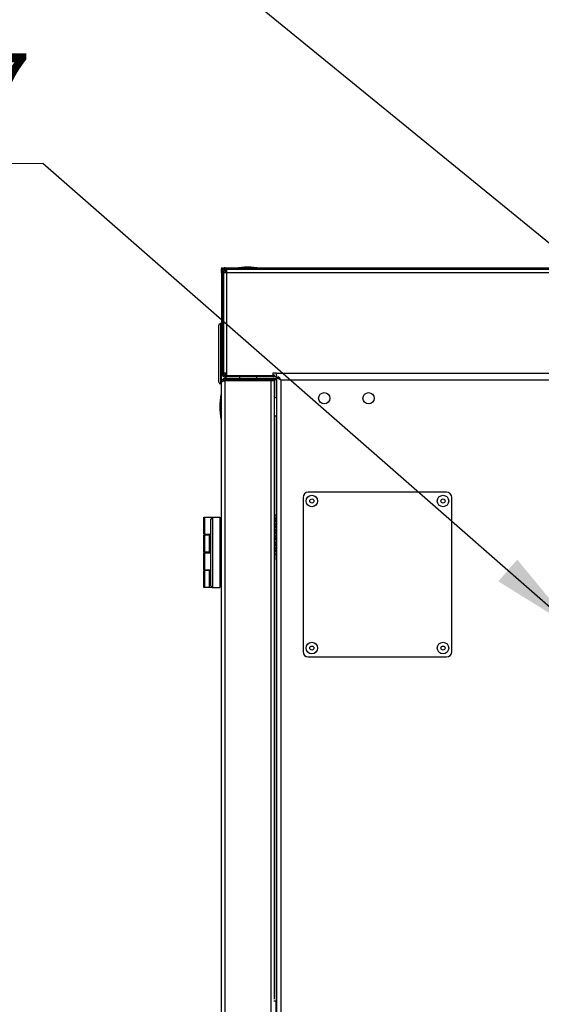
# Model space of a CAD drawing. Units: millimetres. Extents: x 75 to 6270, y 75 to 4380.
# Drawn here: x 4447 to 4741, y 3537 to 4093 of the extents above; entities that cross this region are included whole.
import ezdxf

# ---------------------------------------------------------------- set-up
doc = ezdxf.new("R2010")
doc.units = ezdxf.units.MM
doc.header["$LTSCALE"] = 15
doc.header["$PDSIZE"] = -1
doc.layers.add('ADNOTACJE', color=7, linetype='Continuous')
doc.layers.add('WYMIAR', color=8, linetype='Continuous')
doc.styles.add('SLDTEXTSTYLE0', font='TXT', dxfattribs={"width": 0.605})
doc.dimstyles.new('SLDDIMSTYLE0', dxfattribs={"dimtxt": 46.229736, "dimasz": 49.53, "dimexe": 0, "dimexo": 0.0625, "dimgap": 11.557434, "dimtad": 1, "dimrnd": 1e-09, "dimzin": 12, "dimdsep": 46, "dimtxsty": 'SLDTEXTSTYLE0', "dimsah": 1, "dimcen": 0.09, "dimadec": 0, "dimazin": 3, "dimtfac": 1, "dimtofl": 0, "dimtmove": 0, "dimatfit": 3, "dimfxl": 1, "dimfrac": 2, "dimtolj": 1, "dimtzin": 12, "dimarcsym": 0})
doc.dimstyles.new('SLDDIMSTYLE2', dxfattribs={"dimtxt": 0.18, "dimasz": 49.53, "dimexe": 0, "dimexo": 0.0625, "dimgap": 0, "dimtad": 0, "dimtih": 1, "dimtoh": 1, "dimdec": 0, "dimrnd": 1e-09, "dimzin": 0, "dimdsep": 46, "dimtxsty": 'Standard', "dimsah": 1, "dimcen": 0.09, "dimadec": 0, "dimazin": 0, "dimtfac": 49.53, "dimtdec": 0, "dimtofl": 0, "dimtmove": 0, "dimatfit": 3, "dimfxl": 1, "dimfrac": 2, "dimtolj": 1, "dimtzin": 0, "dimarcsym": 0})

# ---------------------------------------------------------------- blocks, each defined once
blk = doc.blocks.new('_D_9')
at = {"layer": 'Defpoints', "color": 0}
for p in [(4818.82, 3726.16), (4639.32, 2806.16), (5890.14, 2806.16)]:
    blk.add_point(p, dxfattribs=at)
at = {"layer": 'WYMIAR', "color": 0, "linetype": 'Continuous', "lineweight": -2}
for p, q in [((4818.89, 3726.16), (5890.14, 3726.16)), ((5890.14, 3676.63), (5890.14, 2855.69)), ((4639.39, 2806.16), (5890.14, 2806.16))]:
    blk.add_line(p, q, dxfattribs=at)
at = {"layer": 'WYMIAR', "color": 0}
for points in [[(5898.39, 3676.63), (5881.88, 3676.63), (5890.14, 3726.16)], [(5881.88, 2855.69), (5898.39, 2855.69), (5890.14, 2806.16)]]:
    blk.add_solid(points, dxfattribs=at)
at = {"layer": 'WYMIAR', "color": 0, "lineweight": 18, "insert": (5832.35, 3272.77), "char_height": 46.23, "attachment_point": 2, "rotation": 90, "style": 'SLDTEXTSTYLE0'}
blk.add_mtext('\\A1;920', dxfattribs=at)
blk = doc.blocks.new('SW_NOTE_0_6')
at = {"color": 0, "linetype": 'Continuous', "lineweight": 0}
blk.add_line((-524.33, 0), (0, 0), dxfattribs=at)
at = {"color": 0, "linetype": 'Continuous', "lineweight": 0, "char_height": 47.625, "attachment_point": 1, "style": 'SLDTEXTSTYLE0'}
for s, insert in [('CZOPUCH', (-531.51, 62.17)), ('%%c', (-199.9, 62.17)), ('127', (-114.6, 62.17))]:
    blk.add_mtext(s, dxfattribs=dict(at, insert=insert))

msp = doc.modelspace()

# ---------------------------------------------------------------- linework, layer by layer
at = {"lineweight": 25}
for p, q in [((4560.824, 3952.633), (4561.624, 3952.633)), ((4560.824, 3952.633), (4560.824, 3952.133)), ((4560.824, 3949.912), (4560.824, 3952.133)), ((4561.624, 3952.133), (4560.824, 3952.133)), ((4561.624, 3952.633), (4561.624, 3952.133)), ((4561.752, 3951.782), (4561.624, 3952.276)), ((4561.624, 3952.133), (4561.703, 3951.877)), ((4561.624, 3951.833), (4562.157, 3951.833)), ((4561.624, 3951.537), (4561.624, 3951.833)), ((4562.124, 3951.833), (4562.124, 3952.633)), ((4562.624, 3952.633), (4562.124, 3952.633)), ((4562.624, 3952.633), (4570.81, 3952.633)), ((4562.624, 3951.947), (4562.624, 3952.633)), ((4562.874, 3951.162), (4562.874, 3951.962)), ((4562.874, 3951.962), (4563.924, 3951.962)), ((4563.924, 3949.912), (4563.924, 3951.962)), ((4563.924, 3951.962), (5073.724, 3951.962)), ((4568.624, 3952.262), (4568.624, 3951.962)), ((4569.414, 3952.262), (4568.624, 3952.262)), ((4582.624, 3952.262), (4569.414, 3952.262)), ((4580.438, 3952.633), (4996.011, 3952.633)), ((4582.624, 3951.962), (4582.624, 3952.262)), ((4560.824, 3949.912), (4560.824, 3893.212)), ((4561.624, 3949.912), (4560.824, 3949.912)), ((4561.624, 3949.912), (4561.624, 3893.212)), ((4561.874, 3949.912), (4561.874, 3893.212)), ((4561.874, 3949.912), (4563.924, 3949.912)), ((4562.547, 3951.096), (4562.874, 3950.883)), ((4562.874, 3951.162), (4563.924, 3951.162)), ((4562.874, 3950.883), (4563.845, 3949.912)), ((4562.874, 3949.912), (4562.874, 3950.883)), ((4563.874, 3950.583), (4563.644, 3951.162)), ((4563.924, 3950.533), (4563.874, 3950.583)), ((4563.924, 3950.583), (4563.874, 3950.583)), ((4563.924, 3893.212), (4563.924, 3949.912)), ((4563.924, 3949.912), (5073.724, 3949.912)), ((4559.324, 3888.083), (4559.324, 3920.183)), ((4560.824, 3921.183), (4560.324, 3921.183)), ((4560.324, 3921.183), (4560.324, 3887.083)), ((4560.824, 3893.212), (4561.624, 3893.212)), ((4560.824, 3888.112), (4560.824, 3893.212)), ((4563.924, 3893.212), (4561.874, 3893.212)), ((4562.874, 3891.962), (4562.874, 3893.212)), ((4562.874, 3891.962), (4562.874, 3891.162)), ((4563.924, 3891.962), (4562.874, 3891.962)), ((4590.824, 3891.162), (4562.874, 3891.162)), ((4562.874, 3890.162), (4562.874, 3891.162)), ((4563.214, 3893.212), (4563.214, 3891.962)), ((4563.214, 3891.162), (4563.214, 3890.162)), ((4563.924, 3891.712), (4563.924, 3893.212)), ((4589.824, 3891.712), (4563.924, 3891.712)), ((4570.924, 3891.162), (4570.924, 3890.162)), ((4580.724, 3890.162), (4580.724, 3891.162)), ((4591.824, 3893.212), (4589.824, 3893.212)), ((4589.824, 3893.212), (4589.824, 3891.712)), ((4590.824, 3891.962), (4589.824, 3891.962)), ((4590.824, 3891.162), (4590.824, 3891.962)), ((4591.824, 3891.162), (4590.824, 3891.162)), ((4591.824, 3893.212), (5045.824, 3893.212)), ((4591.824, 3891.162), (4591.824, 3893.212)), ((4591.824, 3891.792), (4591.824, 3890.992)), ((4591.824, 3891.162), (4592.146, 3891.162)), ((4592.624, 3890.792), (4591.824, 3890.792)), ((4591.824, 3890.792), (4591.824, 2873.862)), ((4592.224, 3890.792), (4592.224, 3890.896)), ((4560.324, 3887.083), (4560.824, 3887.083)), ((4560.824, 2875.912), (4560.824, 3888.112)), ((4562.874, 3890.162), (4562.874, 3889.362)), ((4562.874, 3890.162), (4590.024, 3890.162)), ((4562.874, 3889.362), (4590.024, 3889.362)), ((4562.874, 2875.016), (4562.874, 3889.009)), ((4562.874, 3889.009), (4588.774, 3889.009)), ((4572.474, 3889.362), (4572.474, 3889.009)), ((4579.174, 3889.009), (4579.174, 3889.362)), ((4588.774, 2875.016), (4588.774, 3889.009)), ((4588.774, 3889.009), (4590.824, 3889.009)), ((4590.024, 3890.162), (4590.024, 3889.362)), ((4590.378, 3890.162), (4590.024, 3890.162)), ((4590.378, 3889.389), (4590.378, 3890.162)), ((4590.378, 3890.162), (4591.824, 3890.162)), ((4591.624, 3889.362), (4590.399, 3889.362)), ((4590.824, 3539.887), (4590.824, 3889.009)), ((4591.624, 3889.362), (4591.824, 3889.362)), ((4591.624, 3889.362), (4591.624, 3879.162)), ((4591.624, 3888.112), (4591.824, 3888.112)), ((4593.024, 3890.155), (4593.024, 3890.496)), ((4593.024, 3890.162), (4593.444, 3890.162)), ((4593.444, 3889.845), (4593.444, 3890.303)), ((4594.254, 3889.362), (5043.394, 3889.362)), ((4594.254, 3889.362), (4594.254, 2876.292)), ((4560.824, 3881.162), (4560.524, 3881.162)), ((4560.524, 3881.162), (4560.524, 3867.162)), ((4591.824, 3879.162), (4590.824, 3879.162)), ((4590.824, 3869.162), (4591.824, 3869.162)), ((4591.624, 3869.162), (4591.624, 3812.992)), ((4560.524, 3867.162), (4560.824, 3867.162)), ((4687.824, 3825.992), (4609.824, 3825.992)), ((4606.824, 3822.992), (4606.824, 3735.992)), ((4690.824, 3735.992), (4690.824, 3822.992)), ((4591.024, 3812.992), (4590.824, 3812.992)), ((4591.024, 3810.996), (4591.024, 3812.992)), ((4591.824, 3812.992), (4591.024, 3812.992)), ((4550.824, 3802.212), (4550.824, 3811.812)), ((4550.824, 3811.812), (4551.324, 3811.812)), ((4551.324, 3811.812), (4551.324, 3802.212)), ((4551.324, 3811.812), (4555.824, 3811.812)), ((4555.824, 3811.812), (4554.824, 3810.812)), ((4554.824, 3773.212), (4554.824, 3810.812)), ((4555.824, 3811.812), (4555.824, 3772.212)), ((4555.824, 3811.812), (4559.824, 3811.812)), ((4559.824, 3811.812), (4559.824, 3772.212)), ((4560.824, 3809.412), (4559.824, 3809.412)), ((4591.024, 3807.596), (4591.024, 3809.988)), ((4591.624, 3811.365), (4591.624, 3809.598)), ((4591.624, 3807.965), (4591.624, 3806.198)), ((4551.324, 3802.212), (4550.824, 3802.212)), ((4550.824, 3792.212), (4550.824, 3801.812)), ((4550.824, 3801.812), (4551.324, 3801.812)), ((4551.324, 3802.212), (4554.824, 3802.212)), ((4551.324, 3801.812), (4551.324, 3792.212)), ((4554.06, 3801.812), (4551.324, 3801.812)), ((4552.56, 3802.212), (4552.56, 3801.812)), ((4554.06, 3792.212), (4554.06, 3801.812)), ((4554.06, 3801.812), (4554.824, 3801.812)), ((4591.024, 3804.168), (4591.024, 3806.588)), ((4591.024, 3800.773), (4591.024, 3803.161)), ((4591.624, 3804.537), (4591.624, 3802.77)), ((4559.824, 3799.612), (4560.824, 3799.612)), ((4591.024, 3797.37), (4591.024, 3799.766)), ((4591.024, 3793.996), (4591.024, 3796.363)), ((4591.624, 3801.142), (4591.624, 3799.375)), ((4591.624, 3797.739), (4591.624, 3795.972)), ((4551.324, 3792.212), (4550.824, 3792.212)), ((4550.824, 3782.212), (4550.824, 3791.812)), ((4550.824, 3791.812), (4551.324, 3791.812)), ((4554.06, 3792.212), (4551.324, 3792.212)), ((4551.324, 3791.812), (4551.324, 3782.212)), ((4551.324, 3791.812), (4554.824, 3791.812)), ((4552.56, 3792.212), (4552.56, 3791.812)), ((4554.824, 3792.212), (4554.06, 3792.212)), ((4590.888, 3787.992), (4590.888, 3790.992)), ((4590.888, 3790.992), (4591.024, 3790.992)), ((4591.024, 3790.992), (4591.024, 3792.988)), ((4591.024, 3790.992), (4591.824, 3790.992)), ((4591.624, 3794.365), (4591.624, 3792.598)), ((4591.624, 3790.992), (4591.624, 3538.637)), ((4590.824, 3787.629), (4590.888, 3787.992)), ((4551.324, 3782.212), (4550.824, 3782.212)), ((4550.824, 3772.212), (4550.824, 3781.812)), ((4550.824, 3781.812), (4551.324, 3781.812)), ((4551.324, 3782.212), (4554.824, 3782.212)), ((4551.324, 3781.812), (4551.324, 3772.212)), ((4554.06, 3781.812), (4551.324, 3781.812)), ((4552.56, 3782.212), (4552.56, 3781.812)), ((4554.06, 3772.212), (4554.06, 3781.812)), ((4554.06, 3781.812), (4554.824, 3781.812)), ((4560.824, 3784.412), (4559.824, 3784.412)), ((4559.824, 3774.612), (4560.824, 3774.612)), ((4551.324, 3772.212), (4550.824, 3772.212)), ((4554.06, 3772.212), (4551.324, 3772.212)), ((4555.06, 3772.212), (4554.06, 3772.212)), ((4555.824, 3772.212), (4554.824, 3773.212)), ((4555.06, 3772.976), (4555.06, 3772.212)), ((4555.824, 3772.212), (4555.06, 3772.212)), ((4555.824, 3772.212), (4559.824, 3772.212)), ((4609.824, 3732.992), (4687.824, 3732.992)), ((4591.624, 3570.962), (4591.824, 3570.962)), ((4591.624, 3538.637), (4590.399, 3538.637)), ((4591.624, 3539.262), (4591.824, 3539.262)), ((4591.624, 3453.784), (4591.624, 3538.637))]:
    msp.add_line(p, q, dxfattribs=at)
for centre, radius in [((4618.824, 3878.992), 3.2), ((4643.824, 3878.992), 3.2), ((4611.824, 3820.992), 3.25), ((4685.824, 3820.992), 3.25), ((4611.824, 3820.992), 1.158), ((4685.824, 3820.992), 1.158), ((4611.824, 3737.992), 3.25), ((4685.824, 3737.992), 3.25), ((4611.824, 3737.992), 1.158), ((4685.824, 3737.992), 1.158)]:
    msp.add_circle(centre, radius, dxfattribs=at)
for centre, radius, start, end in [((4562.874, 3949.912), 2.05, 90, 180), ((4575.624, 3917.612), 35.35, 78.57881, 101.42119), ((4562.874, 3949.912), 1.25, 90, 180), ((4560.324, 3920.183), 1, 89.99967, 179.99967), ((4562.874, 3893.212), 2.05, 180, 270), ((4562.874, 3893.212), 1.25, 180, 270), ((4560.324, 3888.083), 1, 180, 270), ((4588.774, 3888.112), 1.25, 45.82028, 90), ((4588.774, 3888.112), 2.05, 25.93117, 52.42813), ((4595.174, 3874.162), 35.35, 168.57881, 180), ((4595.174, 3874.162), 35.35, 180, 191.42119), ((4609.824, 3822.992), 3, 90, 180), ((4687.824, 3822.992), 3, 0, 90), ((4591.888, 3810.492), 1, 149.76166, 210.23834), ((4591.888, 3807.092), 1, 149.76166, 210.23834), ((4591.888, 3803.664), 1, 149.76166, 210.23834), ((4591.888, 3800.269), 1, 149.76166, 210.23834), ((4591.888, 3796.867), 1, 149.76166, 210.23834), ((4591.888, 3793.492), 1, 149.76166, 210.23834), ((4609.824, 3735.992), 3, 180, 270), ((4687.824, 3735.992), 3, 270, 0)]:
    msp.add_arc(centre, radius, start, end, dxfattribs=at)
for points, knots in [([(4560.824, 3952.133), (4560.852, 3952.037), (4560.907, 3951.845), (4561.224, 3951.605), (4561.525, 3951.462), (4561.624, 3951.415)], [0, 0, 0, 0, 0.4011566, 0.8024603, 1, 1, 1, 1]), ([(4563.284, 3951.962), (4563.193, 3952.121), (4563.005, 3952.448), (4562.785, 3952.616), (4562.657, 3952.629), (4562.624, 3952.633)], [0, 0, 0, 0, 0.4155714, 0.8516553, 1, 1, 1, 1]), ([(4562.41, 3951.068), (4562.48, 3951.039), (4562.629, 3950.977), (4562.789, 3950.915), (4562.874, 3950.883)], [0, 0, 0, 0, 0.4714328, 1, 1, 1, 1]), ([(4563.874, 3950.583), (4563.768, 3950.756), (4563.638, 3950.967), (4563.508, 3951.132), (4563.484, 3951.162)], [0, 0, 0, 0, 0.8161082, 1, 1, 1, 1]), ([(4591.824, 3890.992), (4592.064, 3890.957), (4592.545, 3890.888), (4593.266, 3890.365), (4593.837, 3889.801), (4594.165, 3889.456), (4594.254, 3889.362)], [0, 0, 0, 0, 0.29649159, 0.59331685, 0.89014196, 1, 1, 1, 1]), ([(4592.72, 3891.356), (4592.834, 3891.264), (4593.155, 3891.004), (4593.667, 3890.277), (4594.063, 3889.659), (4594.254, 3889.362)], [0, 0, 0, 0, 0.2232532, 0.6269904, 1, 1, 1, 1]), ([(4562.874, 3890.162), (4562.635, 3890.138), (4562.156, 3890.089), (4561.525, 3889.709), (4561.06, 3889.153), (4560.848, 3888.582), (4560.83, 3888.228), (4560.824, 3888.112)], [0, 0, 0, 0, 0.22287037, 0.44578075, 0.66869125, 0.89160156, 1, 1, 1, 1]), ([(4560.824, 3888.112), (4560.849, 3888.179), (4560.897, 3888.312), (4561.278, 3888.512), (4561.833, 3888.712), (4562.404, 3888.878), (4562.758, 3888.976), (4562.874, 3889.009)], [0, 0, 0, 0, 0.2228704, 0.4457808, 0.6686913, 0.8916016, 1, 1, 1, 1]), ([(4562.874, 3889.362), (4562.72, 3889.345), (4562.412, 3889.311), (4562.007, 3889.06), (4561.843, 3888.804), (4561.763, 3888.678)], [0, 0, 0, 0, 0.3374892, 0.6750588, 1, 1, 1, 1]), ([(4591.024, 3810.996), (4591.071, 3811.069), (4591.158, 3811.203), (4591.309, 3811.362), (4591.437, 3811.448), (4591.529, 3811.481), (4591.595, 3811.49), (4591.656, 3811.484), (4591.726, 3811.454), (4591.787, 3811.37), (4591.82, 3811.208), (4591.823, 3811.07), (4591.824, 3810.996)], [0, 0, 0, 0, 0.1552159, 0.2850206, 0.3955804, 0.4468083, 0.4971791, 0.5542164, 0.6098046, 0.7229341, 0.8499128, 1, 1, 1, 1]), ([(4591.024, 3810.996), (4591.121, 3811.07), (4591.309, 3811.214), (4591.589, 3811.361), (4591.755, 3811.41), (4591.824, 3811.43)], [0, 0, 0, 0, 0.3835572, 0.7449908, 1, 1, 1, 1]), ([(4591.711, 3809.571), (4591.661, 3809.585), (4591.515, 3809.625), (4591.268, 3809.761), (4591.106, 3809.913), (4591.024, 3809.988)], [0, 0, 0, 0, 0.2056403, 0.6010727, 1, 1, 1, 1]), ([(4591.824, 3809.988), (4591.822, 3809.915), (4591.818, 3809.781), (4591.777, 3809.622), (4591.714, 3809.536), (4591.646, 3809.503), (4591.587, 3809.494), (4591.518, 3809.501), (4591.416, 3809.53), (4591.282, 3809.614), (4591.135, 3809.776), (4591.063, 3809.914), (4591.024, 3809.988)], [0, 0, 0, 0, 0.1552159, 0.2850206, 0.3955804, 0.4468083, 0.4971791, 0.5542164, 0.6098046, 0.7229341, 0.8499128, 1, 1, 1, 1]), ([(4591.024, 3807.596), (4591.071, 3807.669), (4591.158, 3807.803), (4591.309, 3807.962), (4591.437, 3808.048), (4591.529, 3808.081), (4591.595, 3808.09), (4591.656, 3808.084), (4591.726, 3808.054), (4591.787, 3807.97), (4591.82, 3807.808), (4591.823, 3807.67), (4591.824, 3807.596)], [0, 0, 0, 0, 0.1552159, 0.2850206, 0.3955804, 0.4468083, 0.4971791, 0.5542164, 0.6098046, 0.7229341, 0.8499128, 1, 1, 1, 1]), ([(4591.024, 3807.596), (4591.121, 3807.67), (4591.309, 3807.814), (4591.589, 3807.961), (4591.755, 3808.01), (4591.824, 3808.03)], [0, 0, 0, 0, 0.3835572, 0.7449908, 1, 1, 1, 1]), ([(4591.711, 3806.171), (4591.661, 3806.185), (4591.515, 3806.225), (4591.268, 3806.361), (4591.106, 3806.513), (4591.024, 3806.588)], [0, 0, 0, 0, 0.2056403, 0.6010727, 1, 1, 1, 1]), ([(4591.824, 3806.588), (4591.822, 3806.515), (4591.818, 3806.381), (4591.777, 3806.222), (4591.714, 3806.136), (4591.646, 3806.103), (4591.587, 3806.094), (4591.518, 3806.101), (4591.416, 3806.13), (4591.282, 3806.214), (4591.135, 3806.376), (4591.063, 3806.514), (4591.024, 3806.588)], [0, 0, 0, 0, 0.1552159, 0.2850206, 0.3955804, 0.4468083, 0.4971791, 0.5542164, 0.6098046, 0.7229341, 0.8499128, 1, 1, 1, 1]), ([(4591.024, 3804.168), (4591.071, 3804.241), (4591.158, 3804.375), (4591.309, 3804.534), (4591.437, 3804.62), (4591.529, 3804.653), (4591.595, 3804.662), (4591.656, 3804.656), (4591.726, 3804.626), (4591.787, 3804.542), (4591.82, 3804.38), (4591.823, 3804.242), (4591.824, 3804.168)], [0, 0, 0, 0, 0.1552159, 0.2850206, 0.3955804, 0.4468083, 0.4971791, 0.5542164, 0.6098046, 0.7229341, 0.8499128, 1, 1, 1, 1]), ([(4591.024, 3804.168), (4591.121, 3804.242), (4591.309, 3804.386), (4591.589, 3804.533), (4591.755, 3804.582), (4591.824, 3804.602)], [0, 0, 0, 0, 0.38355722, 0.74499076, 1, 1, 1, 1]), ([(4591.711, 3802.743), (4591.661, 3802.757), (4591.515, 3802.797), (4591.268, 3802.933), (4591.106, 3803.085), (4591.024, 3803.161)], [0, 0, 0, 0, 0.2056403, 0.6010727, 1, 1, 1, 1]), ([(4591.824, 3803.161), (4591.822, 3803.088), (4591.818, 3802.953), (4591.777, 3802.794), (4591.714, 3802.708), (4591.646, 3802.675), (4591.587, 3802.666), (4591.518, 3802.673), (4591.416, 3802.702), (4591.282, 3802.786), (4591.135, 3802.948), (4591.063, 3803.086), (4591.024, 3803.161)], [0, 0, 0, 0, 0.1552159, 0.2850206, 0.3955804, 0.4468083, 0.4971791, 0.5542164, 0.6098046, 0.7229341, 0.8499128, 1, 1, 1, 1]), ([(4591.024, 3800.773), (4591.071, 3800.846), (4591.158, 3800.98), (4591.309, 3801.139), (4591.437, 3801.225), (4591.529, 3801.259), (4591.595, 3801.267), (4591.656, 3801.261), (4591.726, 3801.231), (4591.787, 3801.148), (4591.82, 3800.985), (4591.823, 3800.847), (4591.824, 3800.773)], [0, 0, 0, 0, 0.15521587, 0.28502058, 0.39558038, 0.44680833, 0.49717906, 0.55421636, 0.60980461, 0.7229341, 0.84991283, 1, 1, 1, 1]), ([(4591.024, 3800.773), (4591.121, 3800.847), (4591.309, 3800.991), (4591.589, 3801.138), (4591.755, 3801.187), (4591.824, 3801.207)], [0, 0, 0, 0, 0.3835572, 0.7449908, 1, 1, 1, 1]), ([(4591.711, 3799.349), (4591.661, 3799.362), (4591.515, 3799.402), (4591.268, 3799.539), (4591.106, 3799.69), (4591.024, 3799.766)], [0, 0, 0, 0, 0.2056403, 0.6010727, 1, 1, 1, 1]), ([(4591.824, 3799.766), (4591.822, 3799.693), (4591.818, 3799.558), (4591.777, 3799.399), (4591.714, 3799.314), (4591.646, 3799.28), (4591.587, 3799.271), (4591.518, 3799.278), (4591.416, 3799.308), (4591.282, 3799.391), (4591.135, 3799.554), (4591.063, 3799.691), (4591.024, 3799.766)], [0, 0, 0, 0, 0.15521587, 0.28502058, 0.39558038, 0.44680833, 0.49717906, 0.55421636, 0.60980461, 0.7229341, 0.84991283, 1, 1, 1, 1]), ([(4591.024, 3797.37), (4591.071, 3797.443), (4591.158, 3797.578), (4591.309, 3797.737), (4591.437, 3797.822), (4591.529, 3797.856), (4591.595, 3797.865), (4591.656, 3797.858), (4591.726, 3797.828), (4591.787, 3797.745), (4591.82, 3797.582), (4591.823, 3797.445), (4591.824, 3797.37)], [0, 0, 0, 0, 0.1552159, 0.2850206, 0.3955804, 0.4468083, 0.4971791, 0.5542164, 0.6098046, 0.7229341, 0.8499128, 1, 1, 1, 1]), ([(4591.024, 3797.37), (4591.121, 3797.444), (4591.309, 3797.589), (4591.589, 3797.736), (4591.755, 3797.784), (4591.824, 3797.804)], [0, 0, 0, 0, 0.3835572, 0.7449908, 1, 1, 1, 1]), ([(4591.824, 3796.363), (4591.822, 3796.29), (4591.818, 3796.156), (4591.777, 3795.997), (4591.714, 3795.911), (4591.646, 3795.878), (4591.587, 3795.869), (4591.518, 3795.875), (4591.416, 3795.905), (4591.282, 3795.988), (4591.135, 3796.151), (4591.063, 3796.289), (4591.024, 3796.363)], [0, 0, 0, 0, 0.1552159, 0.2850206, 0.3955804, 0.4468083, 0.4971791, 0.5542164, 0.6098046, 0.7229341, 0.8499128, 1, 1, 1, 1]), ([(4591.765, 3795.929), (4591.697, 3795.947), (4591.534, 3795.991), (4591.268, 3796.135), (4591.106, 3796.287), (4591.024, 3796.363)], [0, 0, 0, 0, 0.26090985, 0.62882908, 1, 1, 1, 1]), ([(4591.024, 3793.996), (4591.071, 3794.069), (4591.158, 3794.203), (4591.309, 3794.362), (4591.437, 3794.448), (4591.529, 3794.481), (4591.595, 3794.49), (4591.656, 3794.484), (4591.726, 3794.454), (4591.787, 3794.37), (4591.82, 3794.208), (4591.823, 3794.07), (4591.824, 3793.996)], [0, 0, 0, 0, 0.1552159, 0.2850206, 0.3955804, 0.4468083, 0.4971791, 0.5542164, 0.6098046, 0.7229341, 0.8499128, 1, 1, 1, 1]), ([(4591.024, 3793.996), (4591.121, 3794.07), (4591.309, 3794.214), (4591.589, 3794.361), (4591.755, 3794.41), (4591.824, 3794.43)], [0, 0, 0, 0, 0.3835572, 0.7449908, 1, 1, 1, 1]), ([(4591.824, 3792.988), (4591.822, 3792.915), (4591.818, 3792.781), (4591.777, 3792.622), (4591.714, 3792.536), (4591.646, 3792.503), (4591.587, 3792.494), (4591.518, 3792.501), (4591.416, 3792.53), (4591.282, 3792.614), (4591.135, 3792.776), (4591.063, 3792.914), (4591.024, 3792.988)], [0, 0, 0, 0, 0.1552159, 0.2850206, 0.3955804, 0.4468083, 0.4971791, 0.5542164, 0.6098046, 0.7229341, 0.8499128, 1, 1, 1, 1]), ([(4591.711, 3792.571), (4591.661, 3792.585), (4591.515, 3792.625), (4591.268, 3792.761), (4591.106, 3792.913), (4591.024, 3792.988)], [0, 0, 0, 0, 0.2056403, 0.60107273, 1, 1, 1, 1])]:
    msp.add_open_spline(points, degree=3, knots=knots, dxfattribs=at)
for points in [[(4594.254, 3889.362), (4593.936, 3889.481), (4593.299, 3889.72), (4592.496, 3890.077), (4591.934, 3890.435), (4591.861, 3890.673), (4591.824, 3890.792)], [(4594.254, 3889.362), (4594.04, 3889.481), (4593.613, 3889.72), (4593.075, 3890.077), (4592.698, 3890.435), (4592.649, 3890.673), (4592.624, 3890.792)]]:
    msp.add_open_spline(points, degree=3, dxfattribs=at)

# ---------------------------------------------------------------- block references
at = {"layer": 'ADNOTACJE', "linetype": 'Continuous', "lineweight": 0}
msp.add_blockref('SW_NOTE_0_6', (4460.102, 4011.53), dxfattribs=at)

# ---------------------------------------------------------------- dimensions: what is measured, and where the dimension line sits
at = {"layer": 'WYMIAR', "linetype": 'Continuous', "lineweight": 18}
dim = msp.add_linear_dim(base=(5890.138, 2806.162), p1=(4818.824, 3726.162), p2=(4639.324, 2806.162), angle=90, dimstyle='SLDDIMSTYLE0', dxfattribs=at)
dim.commit()
dim.dimension.update_dxf_attribs({"geometry": '_D_9', "text_midpoint": (5890.138, 3272.769), "dimtype": 160})

# ---------------------------------------------------------------- leaders
at = {"lineweight": 25}
for points in [[(4968.164, 3784.755), (4564.791, 4114.171)], [(4759.631, 3749.15), (4460.102, 4011.53)]]:
    msp.add_leader(points, dimstyle='SLDDIMSTYLE2', dxfattribs=at)

doc.saveas('drawing.dxf')
